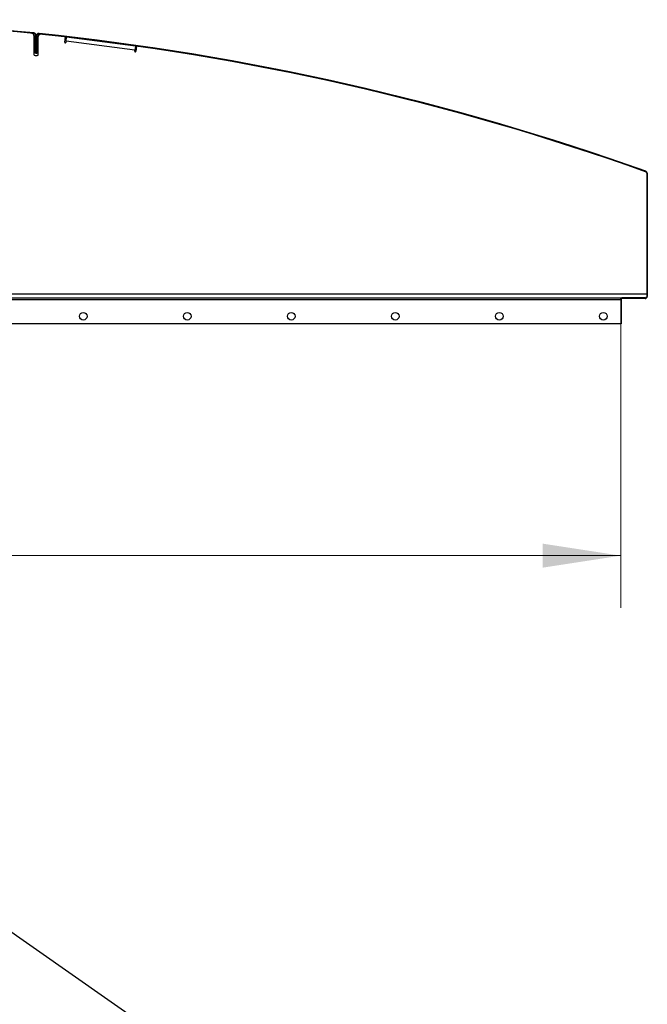
# Model space of a CAD drawing. Units: inches. Extents: x 3 to 813, y 3 to 526.
# Drawn here: x 400 to 437, y 234 to 291 of the extents above; entities that cross this region are included whole.
import ezdxf

# ---------------------------------------------------------------- set-up
doc = ezdxf.new("R2010")
doc.units = ezdxf.units.IN
doc.header["$LTSCALE"] = 24
doc.header["$MEASUREMENT"] = 0
doc.styles.add('SLDTEXTSTYLE0', font='TXT', dxfattribs={"width": 0.75})
doc.dimstyles.new('SLDDIMSTYLE1', dxfattribs={"dimtxt": 4.5, "dimasz": 4.5, "dimexe": 0, "dimexo": 0.0625, "dimgap": 1.125, "dimtad": 0, "dimtih": 1, "dimtoh": 1, "dimdec": 3, "dimrnd": 1e-09, "dimzin": 12, "dimdsep": 46, "dimlunit": 5, "dimtxsty": 'SLDTEXTSTYLE0', "dimsah": 1, "dimcen": 0.09, "dimadec": 0, "dimazin": 3, "dimtfac": 1, "dimtdec": 3, "dimtofl": 0, "dimtmove": 0, "dimatfit": 3, "dimfxl": 0, "dimfrac": 2, "dimtolj": 1, "dimtzin": 12, "dimarcsym": 0})
doc.dimstyles.new('SLDDIMSTYLE2', dxfattribs={"dimtxt": 0.18, "dimasz": 4.5, "dimexe": 0, "dimexo": 0.0625, "dimgap": 0, "dimtad": 0, "dimtih": 1, "dimtoh": 1, "dimdec": 0, "dimrnd": 1e-09, "dimzin": 0, "dimdsep": 46, "dimlunit": 5, "dimtxsty": 'Standard', "dimsah": 1, "dimcen": 0.09, "dimadec": 0, "dimazin": 0, "dimtfac": 4.5, "dimtdec": 0, "dimtofl": 0, "dimtmove": 0, "dimatfit": 3, "dimfxl": 0, "dimfrac": 2, "dimtolj": 1, "dimtzin": 0, "dimarcsym": 0})

# ---------------------------------------------------------------- blocks, each defined once
blk = doc.blocks.new('_D_6')
at = {"color": 7, "linetype": 'Continuous', "lineweight": 0}
for p, q in [((337.029, 273.6), (337.029, 257.025)), ((435.029, 273.6), (435.029, 257.025)), ((337.029, 260.025), (353.664, 260.025)), ((435.029, 260.025), (362.17, 260.025))]:
    blk.add_line(p, q, dxfattribs=at)
at = {"color": 7, "linetype": 'Continuous', "lineweight": 18}
for points in [[(337.029, 260.025), (341.529, 259.333), (341.529, 260.718)], [(435.029, 260.025), (430.529, 260.718), (430.529, 259.333)]]:
    blk.add_solid(points, dxfattribs=at)
at = {"color": 7, "linetype": 'Continuous', "lineweight": 18, "insert": (353.664, 262.254), "char_height": 4.5, "attachment_point": 1, "style": 'SLDTEXTSTYLE0'}
blk.add_mtext('98"', dxfattribs=at)

msp = doc.modelspace()

# ---------------------------------------------------------------- linework, layer by layer
at = {"color": 7, "linetype": 'Continuous', "lineweight": 25}
for p, q in [((401.1897406, 290.0091063), (401.1897406, 288.9193412)), ((401.2787406, 289.0046238), (401.2787406, 290.0046238)), ((401.3147406, 289.0046238), (401.3147406, 290.0046238)), ((401.3147406, 288.9726366), (401.3147406, 289.9726366)), ((401.3507406, 288.9726366), (401.3507406, 289.9726366)), ((401.4397406, 288.9193412), (401.4397406, 289.9578431)), ((402.9636487, 289.627709), (403.0019014, 289.9268589)), ((403.0391652, 289.6861023), (403.0306036, 289.6191475)), ((403.0391652, 289.6861023), (403.0677038, 289.909285)), ((407.0068587, 289.1787484), (403.0391652, 289.6861023)), ((407.0353974, 289.4019312), (403.0677038, 289.909285)), ((405.3081976, 289.6823963), (405.3081981, 289.6824001)), ((401.2787406, 289.0046238), (401.3147406, 289.0046238)), ((401.3507406, 288.9726366), (401.3147406, 288.9726366)), ((406.9982971, 289.1117936), (407.0068587, 289.1787484)), ((407.0353974, 289.4019312), (407.0068587, 289.1787484)), ((407.1035046, 289.4023818), (407.0652519, 289.103232)), ((401.2497406, 288.8593412), (401.3797406, 288.8593412)), ((436.5287406, 282.0704151), (436.5287406, 274.9738305)), ((436.5647406, 282.0704151), (436.5647406, 274.9738305)), ((392.0437406, 274.8902466), (436.4721132, 274.8902466)), ((435.0287406, 274.8002466), (435.0287406, 274.8902466)), ((435.0287406, 274.8002466), (435.0287406, 273.3902466)), ((435.0647406, 274.7938305), (435.0647406, 273.3838305)), ((436.4387406, 274.8838305), (435.1187406, 274.8838305)), ((435.1187406, 274.8478305), (435.1187406, 274.8838305)), ((436.4387406, 274.8478305), (435.1187406, 274.8478305)), ((436.4387406, 274.8478305), (436.4387406, 274.8838305)), ((436.5269222, 274.8838305), (436.5017275, 274.9095448)), ((435.0287406, 273.3902466), (390.1224906, 273.3902466)), ((435.0287406, 273.3902466), (435.0287406, 273.3838305)), ((435.0647406, 273.3838305), (435.0287406, 273.3838305))]:
    msp.add_line(p, q, dxfattribs=at)
at = {"color": 1, "linetype": 'Continuous', "lineweight": 25}
for p, q in [((392.0437406, 275.1152466), (436.5287406, 275.1152466)), ((392.0437406, 274.8002466), (435.0287406, 274.8002466))]:
    msp.add_line(p, q, dxfattribs=at)
at = {"color": 7, "linetype": 'Continuous', "lineweight": 25}
for centre in [(404.0287406, 273.8277466), (410.0287406, 273.8277466), (416.0287406, 273.8277466), (422.0287406, 273.8277466), (428.0287406, 273.8277466), (434.0287406, 273.8277466)]:
    msp.add_circle(centre, 0.21875, dxfattribs=at)
for centre, radius, start, end in [((386.0287406, 140.8902466), 150.036, 84.206270002, 95.793729998), ((386.0287406, 140.8902466), 150, 84.206270002, 95.793729998), ((401.0647406, 290.0091063), 0.125, 0, 84.24219472), ((401.1587406, 290.0046238), 0.12, 0, 84.20627), ((401.1587406, 290.0046238), 0.156, 0, 84.20627), ((401.4707406, 289.9726366), 0.156, 84.08637416, 180), ((401.4707406, 289.9726366), 0.12, 84.08637416, 180), ((386.0287406, 140.8902466), 150, 70.350311154, 84.086374158), ((386.0287406, 140.8902466), 150.036, 70.350311154, 84.086374158), ((401.5647406, 289.9578431), 0.125, 84.05004741, 180), ((402.9971262, 289.6234282), 0.03375, 172.71306277, 352.71306277), ((407.0317745, 289.1075128), 0.03375, 172.71306277, 352.71306277), ((401.2497406, 288.9193412), 0.06, 180, 270), ((401.3797406, 288.9193412), 0.06, 270, 0), ((436.4387406, 282.0704151), 0.09, 0, 70.35031115), ((436.4387406, 282.0704151), 0.126, 0, 70.35031115), ((435.1187406, 274.7938305), 0.09, 90, 180), ((435.1187406, 274.7938305), 0.054, 90, 180), ((436.4387406, 274.9738305), 0.09, 270, 314.4153086), ((436.4387406, 274.9738305), 0.126, 270, 314.4153086), ((436.4387406, 274.9738305), 0.09, 314.4153086, 0), ((436.4387406, 274.9738305), 0.126, 314.4153086, 0)]:
    msp.add_arc(centre, radius, start, end, dxfattribs=at)

# ---------------------------------------------------------------- dimensions: what is measured, and where the dimension line sits
at = {"color": 7, "linetype": 'Continuous', "lineweight": 18}
dim = msp.add_linear_dim(base=(435.0287406, 260.0254633), p1=(337.0287406, 274.8002466), p2=(435.0287406, 274.8002466), dimstyle='SLDDIMSTYLE1', dxfattribs=at)
dim.commit()
dim.dimension.update_dxf_attribs({"geometry": '_D_6', "text_midpoint": (357.91716, 260.0254633), "dimtype": 160})

# ---------------------------------------------------------------- leaders
at = {"color": 7, "linetype": 'Continuous', "lineweight": 0}
msp.add_leader([(394.0006696, 242.4259966), (413.0051082, 229.172685), (418.91062, 229.172685)], dimstyle='SLDDIMSTYLE2', dxfattribs=at)

doc.saveas('drawing.dxf')
